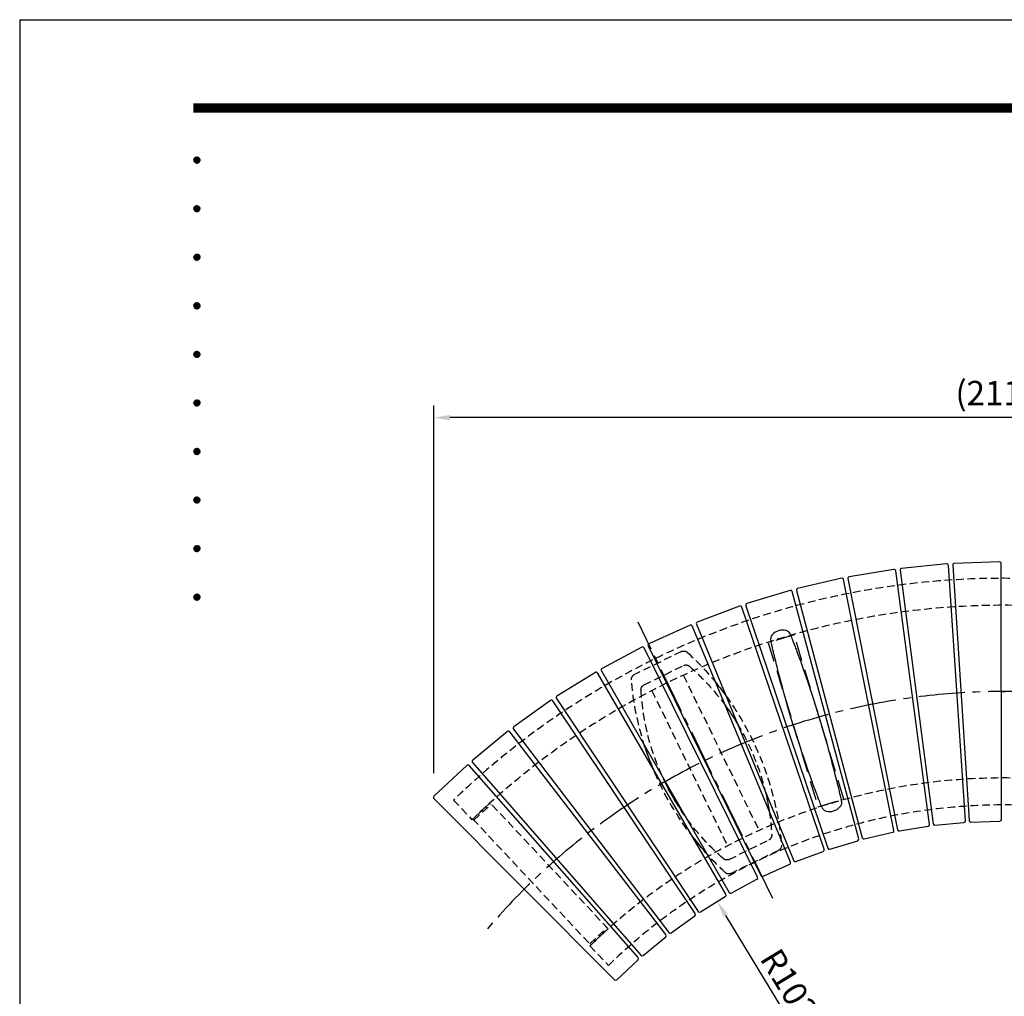
# Model space of a CAD drawing. Extents: x 0 to 6300, y 0 to 4455.
# Drawn here: x 0 to 1825, y 2645 to 4455 of the extents above; entities that cross this region are included whole.
import ezdxf
from ezdxf.enums import TextEntityAlignment as Align

# ---------------------------------------------------------------- set-up
doc = ezdxf.new("R2010")
doc.units = 0
doc.header["$LTSCALE"] = 4.5
doc.linetypes.add('CENTER2', pattern=[28.575, 19.05, -3.175, 3.175, -3.175])
doc.linetypes.add('HIDDEN2', pattern=[4.7625, 3.175, -1.5875])
doc.layers.get('0').update_dxf_attribs({"linetype": 'CONTINUOUS'})
doc.layers.get('DEFPOINTS').update_dxf_attribs({"linetype": 'CONTINUOUS'})
for name, color, linetype in [('P001', 131, 'CONTINUOUS'), ('P010', 101, 'CONTINUOUS'), ('P901', 135, 'CONTINUOUS'), ('P_1CENTER', 2, 'CONTINUOUS'), ('P_2DIM', 6, 'CONTINUOUS'), ('P_5DRAWFRAME', 104, 'CONTINUOUS')]:
    doc.layers.add(name, color=color, linetype=linetype)
doc.styles.add('BIGFONT', font='simplex.shx', dxfattribs={"bigfont": 'bigfont.shx'})
doc.dimstyles.new('DIMBIGFONT$0', dxfattribs={"dimscale": 15, "dimtxt": 3, "dimasz": 2, "dimexe": 1.5, "dimexo": 3, "dimgap": 0.75, "dimtad": 1, "dimdec": 1, "dimdsep": 46, "dimtxsty": 'BIGFONT', "dimsah": 1, "dimcen": 0, "dimclrt": 230, "dimadec": 0, "dimazin": 0, "dimtfac": 0.6, "dimtdec": 1, "dimtofl": 0, "dimtmove": 2, "dimatfit": 3, "dimfxl": 0, "dimtvp": 1, "dimtolj": 1, "dimarcsym": 0})
doc.dimstyles.new('DIMBIGFONT$4', dxfattribs={"dimscale": 15, "dimtxt": 3, "dimasz": 2, "dimexe": 1.5, "dimexo": 3, "dimgap": 0.75, "dimtad": 1, "dimdec": 1, "dimdsep": 46, "dimtxsty": 'BIGFONT', "dimsah": 1, "dimcen": 0, "dimclrt": 230, "dimadec": 0, "dimazin": 0, "dimtfac": 0.6, "dimtdec": 1, "dimtofl": 0, "dimtmove": 0, "dimatfit": 3, "dimfxl": 0, "dimtvp": 1, "dimtolj": 1, "dimarcsym": 0})

# ---------------------------------------------------------------- blocks, each defined once
blk = doc.blocks.new('*D3')
at = {"layer": 'DEFPOINTS', "color": 0}
for p in [(767.7, 3717.5), (767.7, 3013.5), (2879.4, 3013.6)]:
    blk.add_point(p, dxfattribs=at)
at = {"layer": 'P_2DIM', "color": 0, "lineweight": -2}
for p, q in [((767.7, 3058.5), (767.7, 3740)), ((2879.4, 3058.6), (2879.4, 3740)), ((2849.4, 3717.5), (797.7, 3717.5))]:
    blk.add_line(p, q, dxfattribs=at)
at = {"layer": 'P_2DIM', "color": 0}
for points in [[(797.7, 3722.5), (797.7, 3712.5), (767.7, 3717.5)], [(2849.4, 3722.5), (2849.4, 3712.5), (2879.4, 3717.5)]]:
    blk.add_solid(points, dxfattribs=at)
at = {"layer": 'P_2DIM', "color": 230, "insert": (1823.6, 3763.1), "char_height": 45, "attachment_point": 5, "style": 'BIGFONT'}
blk.add_mtext('\\A1;(2110)', dxfattribs=at)
blk = doc.blocks.new('DFP3')
at = {"color": 0}
for p, q in [((21.5, 286.6), (408, 286.6)), ((21.5, 286.55), (408, 286.55)), ((21.5, 286.5), (408, 286.5)), ((21.5, 286.45), (408, 286.45)), ((21.5, 286.4), (408, 286.4)), ((408, 286.35), (21.5, 286.35)), ((21.5, 286.3), (408, 286.3)), ((408, 286.25), (21.5, 286.25)), ((21.5, 286.2), (408, 286.2)), ((408, 286.15), (21.5, 286.15)), ((21.5, 286.1), (408, 286.1)), ((21.5, 286.05), (408, 286.05)), ((21.5, 286), (408, 286)), ((21.5, 285.95), (408, 285.95)), ((21.5, 285.9), (408, 285.9)), ((21.5, 285.85), (408, 285.85)), ((21.5, 285.8), (408, 285.8)), ((21.5, 285.75), (408, 285.75)), ((21.5, 285.7), (408, 285.7)), ((408, 285.65), (21.5, 285.65)), ((21.5, 285.6), (408, 285.6)), ((21.5, 279.65), (21.9, 280.05)), ((21.51, 279.73), (21.82, 280.04)), ((21.51, 279.58), (21.97, 280.04)), ((21.52, 279.53), (22.02, 280.03)), ((21.54, 279.48), (22.07, 280.01)), ((21.55, 279.84), (21.71, 280)), ((21.56, 279.43), (22.12, 279.99)), ((21.59, 279.39), (22.16, 279.96)), ((21.59, 279.91), (22.16, 279.34)), ((21.63, 279.94), (22.19, 279.38)), ((21.63, 279.36), (22.19, 279.92)), ((21.67, 279.98), (22.23, 279.42)), ((21.67, 279.32), (22.23, 279.88)), ((21.71, 280), (22.25, 279.46)), ((21.76, 280.03), (22.28, 279.51)), ((21.82, 280.04), (22.29, 279.57)), ((21.88, 280.05), (22.3, 279.63)), ((21.95, 280.05), (22.3, 279.7)), ((22.05, 280.02), (22.27, 279.8)), ((21.5, 279.65), (21.9, 279.25)), ((21.51, 279.72), (21.97, 279.26)), ((21.51, 279.57), (21.82, 279.26)), ((21.52, 279.77), (22.02, 279.27)), ((21.54, 279.82), (22.07, 279.29)), ((21.55, 279.46), (21.71, 279.3)), ((21.56, 279.87), (22.12, 279.31)), ((21.71, 279.3), (22.25, 279.84)), ((21.76, 279.27), (22.28, 279.79)), ((21.82, 279.26), (22.29, 279.73)), ((21.88, 279.25), (22.3, 279.67)), ((21.95, 279.25), (22.3, 279.6)), ((22.05, 279.28), (22.27, 279.5)), ((21.5, 273.65), (21.9, 274.05)), ((21.51, 273.73), (21.82, 274.04)), ((21.51, 273.58), (21.97, 274.04)), ((21.52, 273.53), (22.02, 274.03)), ((21.54, 273.48), (22.07, 274.01)), ((21.54, 273.82), (22.07, 273.29)), ((21.55, 273.84), (21.71, 274)), ((21.56, 273.43), (22.12, 273.99)), ((21.56, 273.87), (22.12, 273.31)), ((21.59, 273.39), (22.16, 273.96)), ((21.59, 273.91), (22.16, 273.34)), ((21.63, 273.94), (22.19, 273.38)), ((21.63, 273.36), (22.19, 273.92)), ((21.67, 273.98), (22.23, 273.42)), ((21.67, 273.32), (22.23, 273.88)), ((21.71, 274), (22.25, 273.46)), ((21.71, 273.3), (22.25, 273.84)), ((21.76, 274.03), (22.28, 273.51)), ((21.82, 274.04), (22.29, 273.57)), ((21.88, 274.05), (22.3, 273.63)), ((21.95, 274.05), (22.3, 273.7)), ((22.05, 274.02), (22.27, 273.8)), ((21.5, 273.65), (21.9, 273.25)), ((21.51, 273.72), (21.97, 273.26)), ((21.51, 273.57), (21.82, 273.26)), ((21.52, 273.77), (22.02, 273.27)), ((21.55, 273.46), (21.71, 273.3)), ((21.76, 273.27), (22.28, 273.79)), ((21.82, 273.26), (22.29, 273.73)), ((21.88, 273.25), (22.3, 273.67)), ((21.95, 273.25), (22.3, 273.6)), ((22.05, 273.28), (22.27, 273.5)), ((21.5, 267.65), (21.9, 268.05)), ((21.51, 267.73), (21.82, 268.04)), ((21.51, 267.58), (21.97, 268.04)), ((21.51, 267.72), (21.97, 267.26)), ((21.52, 267.53), (22.02, 268.03)), ((21.52, 267.77), (22.02, 267.27)), ((21.54, 267.48), (22.07, 268.01)), ((21.54, 267.82), (22.07, 267.29)), ((21.55, 267.84), (21.71, 268)), ((21.56, 267.43), (22.12, 267.99)), ((21.56, 267.87), (22.12, 267.31)), ((21.59, 267.39), (22.16, 267.96)), ((21.59, 267.91), (22.16, 267.34)), ((21.63, 267.94), (22.19, 267.38)), ((21.63, 267.36), (22.19, 267.92)), ((21.67, 267.98), (22.23, 267.42)), ((21.67, 267.32), (22.23, 267.88)), ((21.71, 268), (22.25, 267.46)), ((21.71, 267.3), (22.25, 267.84)), ((21.76, 268.03), (22.28, 267.51)), ((21.76, 267.27), (22.28, 267.79)), ((21.82, 268.04), (22.29, 267.57)), ((21.82, 267.26), (22.29, 267.73)), ((21.88, 268.05), (22.3, 267.63)), ((21.95, 268.05), (22.3, 267.7)), ((22.05, 268.02), (22.27, 267.8)), ((21.5, 267.65), (21.9, 267.25)), ((21.51, 267.57), (21.82, 267.26)), ((21.55, 267.46), (21.71, 267.3)), ((21.88, 267.25), (22.3, 267.67)), ((21.95, 267.25), (22.3, 267.6)), ((22.05, 267.28), (22.27, 267.5)), ((21.5, 261.65), (21.9, 262.05)), ((21.5, 261.65), (21.9, 261.25)), ((21.51, 261.73), (21.82, 262.04)), ((21.51, 261.58), (21.97, 262.04)), ((21.51, 261.72), (21.97, 261.26)), ((21.52, 261.53), (22.02, 262.03)), ((21.52, 261.77), (22.02, 261.27)), ((21.54, 261.48), (22.07, 262.01)), ((21.54, 261.82), (22.07, 261.29)), ((21.55, 261.84), (21.71, 262)), ((21.56, 261.43), (22.12, 261.99)), ((21.56, 261.87), (22.12, 261.31)), ((21.59, 261.39), (22.16, 261.96)), ((21.59, 261.91), (22.16, 261.34)), ((21.63, 261.94), (22.19, 261.38)), ((21.63, 261.36), (22.19, 261.92)), ((21.67, 261.98), (22.23, 261.42)), ((21.67, 261.32), (22.23, 261.88)), ((21.71, 262), (22.25, 261.46)), ((21.71, 261.3), (22.25, 261.84)), ((21.76, 262.03), (22.28, 261.51)), ((21.76, 261.27), (22.28, 261.79)), ((21.82, 262.04), (22.29, 261.57)), ((21.82, 261.26), (22.29, 261.73)), ((21.88, 262.05), (22.3, 261.63)), ((21.88, 261.25), (22.3, 261.67)), ((21.95, 262.05), (22.3, 261.7)), ((22.05, 262.02), (22.27, 261.8)), ((21.51, 261.57), (21.82, 261.26)), ((21.55, 261.46), (21.71, 261.3)), ((21.95, 261.25), (22.3, 261.6)), ((22.05, 261.28), (22.27, 261.5)), ((21.5, 255.65), (21.9, 256.05)), ((21.5, 255.65), (21.9, 255.25)), ((21.51, 255.73), (21.82, 256.04)), ((21.51, 255.58), (21.97, 256.04)), ((21.51, 255.72), (21.97, 255.26)), ((21.51, 255.57), (21.82, 255.26)), ((21.52, 255.53), (22.02, 256.03)), ((21.52, 255.77), (22.02, 255.27)), ((21.54, 255.48), (22.07, 256.01)), ((21.54, 255.82), (22.07, 255.29)), ((21.55, 255.84), (21.71, 256)), ((21.56, 255.43), (22.12, 255.99)), ((21.56, 255.87), (22.12, 255.31)), ((21.59, 255.39), (22.16, 255.96)), ((21.59, 255.91), (22.16, 255.34)), ((21.63, 255.94), (22.19, 255.38)), ((21.63, 255.36), (22.19, 255.92)), ((21.67, 255.98), (22.23, 255.42)), ((21.67, 255.32), (22.23, 255.88)), ((21.71, 256), (22.25, 255.46)), ((21.71, 255.3), (22.25, 255.84)), ((21.76, 256.03), (22.28, 255.51)), ((21.76, 255.27), (22.28, 255.79)), ((21.82, 256.04), (22.29, 255.57)), ((21.82, 255.26), (22.29, 255.73)), ((21.88, 256.05), (22.3, 255.63)), ((21.88, 255.25), (22.3, 255.67)), ((21.95, 256.05), (22.3, 255.7)), ((21.95, 255.25), (22.3, 255.6)), ((22.05, 256.02), (22.27, 255.8)), ((21.55, 255.46), (21.71, 255.3)), ((22.05, 255.28), (22.27, 255.5)), ((21.5, 249.65), (21.9, 250.05)), ((21.5, 249.65), (21.9, 249.25)), ((21.51, 249.73), (21.82, 250.04)), ((21.51, 249.58), (21.97, 250.04)), ((21.51, 249.72), (21.97, 249.26)), ((21.51, 249.57), (21.82, 249.26)), ((21.52, 249.53), (22.02, 250.03)), ((21.52, 249.77), (22.02, 249.27)), ((21.54, 249.48), (22.07, 250.01)), ((21.54, 249.82), (22.07, 249.29)), ((21.55, 249.84), (21.71, 250)), ((21.55, 249.46), (21.71, 249.3)), ((21.56, 249.43), (22.12, 249.99)), ((21.56, 249.87), (22.12, 249.31)), ((21.59, 249.39), (22.16, 249.96)), ((21.59, 249.91), (22.16, 249.34)), ((21.63, 249.94), (22.19, 249.38)), ((21.63, 249.36), (22.19, 249.92)), ((21.67, 249.98), (22.23, 249.42)), ((21.67, 249.32), (22.23, 249.88)), ((21.71, 250), (22.25, 249.46)), ((21.71, 249.3), (22.25, 249.84)), ((21.76, 250.03), (22.28, 249.51)), ((21.76, 249.27), (22.28, 249.79)), ((21.82, 250.04), (22.29, 249.57)), ((21.82, 249.26), (22.29, 249.73)), ((21.88, 250.05), (22.3, 249.63)), ((21.88, 249.25), (22.3, 249.67)), ((21.95, 250.05), (22.3, 249.7)), ((21.95, 249.25), (22.3, 249.6)), ((22.05, 250.02), (22.27, 249.8)), ((22.05, 249.28), (22.27, 249.5)), ((21.5, 243.65), (21.9, 244.05)), ((21.5, 243.65), (21.9, 243.25)), ((21.51, 243.73), (21.82, 244.04)), ((21.51, 243.58), (21.97, 244.04)), ((21.51, 243.72), (21.97, 243.26)), ((21.51, 243.57), (21.82, 243.26)), ((21.52, 243.53), (22.02, 244.03)), ((21.52, 243.77), (22.02, 243.27)), ((21.54, 243.48), (22.07, 244.01)), ((21.54, 243.82), (22.07, 243.29)), ((21.55, 243.84), (21.71, 244)), ((21.55, 243.46), (21.71, 243.3)), ((21.56, 243.43), (22.12, 243.99)), ((21.56, 243.87), (22.12, 243.31)), ((21.59, 243.39), (22.16, 243.96)), ((21.59, 243.91), (22.16, 243.34)), ((21.63, 243.94), (22.19, 243.38)), ((21.63, 243.36), (22.19, 243.92)), ((21.67, 243.98), (22.23, 243.42)), ((21.67, 243.32), (22.23, 243.88)), ((21.71, 244), (22.25, 243.46)), ((21.71, 243.3), (22.25, 243.84)), ((21.76, 244.03), (22.28, 243.51)), ((21.76, 243.27), (22.28, 243.79)), ((21.82, 244.04), (22.29, 243.57)), ((21.82, 243.26), (22.29, 243.73)), ((21.88, 244.05), (22.3, 243.63)), ((21.88, 243.25), (22.3, 243.67)), ((21.95, 244.05), (22.3, 243.7)), ((21.95, 243.25), (22.3, 243.6)), ((22.05, 244.02), (22.27, 243.8)), ((22.05, 243.28), (22.27, 243.5)), ((21.5, 237.65), (21.9, 238.05)), ((21.5, 237.65), (21.9, 237.25)), ((21.51, 237.73), (21.82, 238.04)), ((21.51, 237.58), (21.97, 238.04)), ((21.51, 237.72), (21.97, 237.26)), ((21.51, 237.57), (21.82, 237.26)), ((21.52, 237.53), (22.02, 238.03)), ((21.52, 237.77), (22.02, 237.27)), ((21.54, 237.48), (22.07, 238.01)), ((21.54, 237.82), (22.07, 237.29)), ((21.55, 237.84), (21.71, 238)), ((21.55, 237.46), (21.71, 237.3)), ((21.56, 237.43), (22.12, 237.99)), ((21.56, 237.87), (22.12, 237.31)), ((21.59, 237.39), (22.16, 237.96)), ((21.59, 237.91), (22.16, 237.34)), ((21.63, 237.94), (22.19, 237.38)), ((21.63, 237.36), (22.19, 237.92)), ((21.67, 237.98), (22.23, 237.42)), ((21.67, 237.32), (22.23, 237.88)), ((21.71, 238), (22.25, 237.46)), ((21.71, 237.3), (22.25, 237.84)), ((21.76, 238.03), (22.28, 237.51)), ((21.76, 237.27), (22.28, 237.79)), ((21.82, 238.04), (22.29, 237.57)), ((21.82, 237.26), (22.29, 237.73)), ((21.88, 238.05), (22.3, 237.63)), ((21.88, 237.25), (22.3, 237.67)), ((21.95, 238.05), (22.3, 237.7)), ((21.95, 237.25), (22.3, 237.6)), ((22.05, 238.02), (22.27, 237.8)), ((22.05, 237.28), (22.27, 237.5)), ((21.5, 231.65), (21.9, 232.05)), ((21.5, 231.65), (21.9, 231.25)), ((21.51, 231.73), (21.82, 232.04)), ((21.51, 231.58), (21.97, 232.04)), ((21.51, 231.72), (21.97, 231.26)), ((21.51, 231.57), (21.82, 231.26)), ((21.52, 231.53), (22.02, 232.03)), ((21.52, 231.77), (22.02, 231.27)), ((21.54, 231.48), (22.07, 232.01)), ((21.54, 231.82), (22.07, 231.29)), ((21.55, 231.84), (21.71, 232)), ((21.55, 231.46), (21.71, 231.3)), ((21.56, 231.43), (22.12, 231.99)), ((21.56, 231.87), (22.12, 231.31)), ((21.59, 231.39), (22.16, 231.96)), ((21.59, 231.91), (22.16, 231.34)), ((21.63, 231.94), (22.19, 231.38)), ((21.63, 231.36), (22.19, 231.92)), ((21.67, 231.98), (22.23, 231.42)), ((21.67, 231.32), (22.23, 231.88)), ((21.71, 232), (22.25, 231.46)), ((21.71, 231.3), (22.25, 231.84)), ((21.76, 232.03), (22.28, 231.51)), ((21.76, 231.27), (22.28, 231.79)), ((21.82, 232.04), (22.29, 231.57)), ((21.82, 231.26), (22.29, 231.73)), ((21.88, 232.05), (22.3, 231.63)), ((21.88, 231.25), (22.3, 231.67)), ((21.95, 232.05), (22.3, 231.7)), ((21.95, 231.25), (22.3, 231.6)), ((22.05, 232.02), (22.27, 231.8)), ((22.05, 231.28), (22.27, 231.5)), ((21.5, 225.65), (21.9, 226.05)), ((21.5, 225.65), (21.9, 225.25)), ((21.51, 225.73), (21.82, 226.04)), ((21.51, 225.58), (21.97, 226.04)), ((21.51, 225.72), (21.97, 225.26)), ((21.51, 225.57), (21.82, 225.26)), ((21.52, 225.53), (22.02, 226.03)), ((21.52, 225.77), (22.02, 225.27)), ((21.54, 225.48), (22.07, 226.01)), ((21.54, 225.82), (22.07, 225.29)), ((21.55, 225.84), (21.71, 226)), ((21.55, 225.46), (21.71, 225.3)), ((21.56, 225.43), (22.12, 225.99)), ((21.56, 225.87), (22.12, 225.31)), ((21.59, 225.39), (22.16, 225.96)), ((21.59, 225.91), (22.16, 225.34)), ((21.63, 225.94), (22.19, 225.38)), ((21.63, 225.36), (22.19, 225.92)), ((21.67, 225.98), (22.23, 225.42)), ((21.67, 225.32), (22.23, 225.88)), ((21.71, 226), (22.25, 225.46)), ((21.71, 225.3), (22.25, 225.84)), ((21.76, 226.03), (22.28, 225.51)), ((21.76, 225.27), (22.28, 225.79)), ((21.82, 226.04), (22.29, 225.57)), ((21.82, 225.26), (22.29, 225.73)), ((21.88, 226.05), (22.3, 225.63)), ((21.88, 225.25), (22.3, 225.67)), ((21.95, 226.05), (22.3, 225.7)), ((21.95, 225.25), (22.3, 225.6)), ((22.05, 226.02), (22.27, 225.8)), ((22.05, 225.28), (22.27, 225.5))]:
    blk.add_line(p, q, dxfattribs=at)
at = {"layer": 'DEFPOINTS', "color": 0}
for q in [(0, 0), (420, 297)]:
    blk.add_line((0, 297), q, dxfattribs=at)
at = {"color": 83, "style": 'BIGFONT'}
for tag, height, p in [('PROJECT1', 4, (283.38, 25.6)), ('DATE', 3, (344.68, 25.84)), ('SCALE', 3, (379.68, 25.84)), ('PROJECT2', 4, (284.2, 17.84)), ('PROJECT3', 4, (284.2, 10.57)), ('DWGNO', 3, (358.68, 10.57))]:
    blk.add_attdef(tag, text='', height=height, dxfattribs=at).set_placement(p, align=Align.BOTTOM_CENTER)
at = {"color": 83, "ltscale": 0.5, "style": 'BIGFONT', "flags": 8}
for tag, p in [('REV04', (26.47, 27.61)), ('REV03', (26.47, 21.7)), ('REV02', (26.47, 15.58)), ('REV01', (26.47, 10.33))]:
    blk.add_attdef(tag, text='', height=2, dxfattribs=at).set_placement(p, align=Align.BOTTOM_LEFT)
for tag, p in [('REVD4', (80.98, 27.61)), ('R4D', (92.67, 27.61)), ('R4C', (101.8, 27.61)), ('R4A', (110.92, 27.61)), ('REVD3', (80.98, 21.7)), ('R3D', (92.67, 21.7)), ('R3C', (101.8, 21.7)), ('R3A', (110.92, 21.7)), ('REVD2', (80.98, 15.58)), ('R2D', (92.67, 15.58)), ('R2C', (101.8, 15.58)), ('R2A', (110.92, 15.58)), ('REVD1', (80.98, 10.33)), ('R1D', (92.67, 10.33)), ('R1C', (101.8, 10.33)), ('R1A', (110.92, 10.33))]:
    blk.add_attdef(tag, text='', height=2, dxfattribs=at).set_placement(p, align=Align.BOTTOM_CENTER)
blk = doc.blocks.new('*D25')
at = {"layer": 'DEFPOINTS', "color": 0}
for p in [(1293.3, 2820.7), (1823.7, 1949.5)]:
    blk.add_point(p, dxfattribs=at)
at = {"layer": 'P_2DIM', "color": 0, "lineweight": -2}
blk.add_line((1463.3, 2541.4), (1308.9, 2795.1), dxfattribs=at)
at = {"layer": 'P_2DIM', "color": 0}
blk.add_solid([(1313.2, 2797.7), (1304.6, 2792.5), (1293.3, 2820.7)], dxfattribs=at)
at = {"layer": 'P_2DIM', "color": 230, "insert": (1435.6, 2651.8), "char_height": 45, "attachment_point": 5, "rotation": 301.3303, "style": 'BIGFONT'}
blk.add_mtext('\\A1;R1020', dxfattribs=at)
blk = doc.blocks.new('A$C4D1A0340')
at = {"layer": 'P001'}
for centre, radius, start, end in [((548, 7.1), 550, 140.8942, 144.0213), ((467.2, 46.5), 450, 143.8505, 148.8916), ((467.2, 46.5), 450, 166.2834, 170.985)]:
    blk.add_arc(centre, radius, start, end, dxfattribs=at)
at = {"layer": 'P901', "linetype": 'HIDDEN2'}
for p, q in [((185.3, 412.1), (272.6, 369.5)), ((254.7, 350.4), (181.3, 386.2)), ((96.9, 26.9), (23.5, 62.7)), ((5.6, 43.6), (92.9, 1))]:
    blk.add_line(p, q, dxfattribs=at)
for centre, radius, start, end in [((548, 7.1), 550, 132.8315, 140.8942), ((180.9, 403.1), 10, 64, 132.8315), ((467.2, 46.5), 450, 131.2716, 143.8505), ((176.9, 377.2), 10, 64, 131.2716), ((268.2, 360.5), 10, 355.1684, 64), ((-269.9, 406), 550, 312.8315, 355.1684), ((250.3, 341.4), 10, 356.7284, 64), ((548, 7.1), 550, 144.0213, 175.1684), ((-189, 366.6), 450, 311.2716, 356.7284), ((467.2, 46.5), 450, 148.8916, 166.2834), ((467.2, 46.5), 450, 170.985, 176.7284), ((27.9, 71.7), 10, 176.7284, 244), ((10, 52.6), 10, 175.1684, 244), ((101.3, 35.9), 10, 244, 311.2716), ((97.3, 10), 10, 244, 312.8315)]:
    blk.add_arc(centre, radius, start, end, dxfattribs=at)

msp = doc.modelspace()

# ---------------------------------------------------------------- linework, layer by layer
at = {"layer": 'P001'}
for p, q in [((1816.37, 3450.062), (1732.605, 3447.32)), ((1620.616, 3436.279), (1537.925, 3422.628)), ((1686.667, 2963.632), (1624.078, 3433.715)), ((1632.18, 3434.788), (1693.376, 2964.521)), ((1718.267, 3446.374), (1634.861, 3438.16)), ((1753.268, 2970.419), (1721.554, 3443.589)), ((1729.709, 3444.13), (1760.021, 2970.868)), ((1820.17, 2972.837), (1819.468, 3447.068)), ((1523.833, 3419.819), (1442.213, 3400.79)), ((1620.652, 2952.503), (1527.456, 3417.487)), ((1535.471, 3419.087), (1627.289, 2953.83)), ((1428.335, 3397.065), (1348.133, 3372.739)), ((1439.995, 3397.096), (1562.042, 2938.839)), ((1555.507, 2937.081), (1432.102, 3394.975)), ((1334.528, 3368.115), (1256.089, 3338.597)), ((1491.509, 2917.432), (1338.424, 3366.276)), ((1346.162, 3368.909), (1497.916, 2919.614)), ((1242.816, 3333.093), (1166.475, 3298.508)), ((1428.933, 2893.64), (1246.824, 3331.512)), ((1254.372, 3334.645), (1435.184, 2896.236)), ((1153.59, 3292.147), (1079.675, 3252.644)), ((1368.047, 2865.807), (1157.693, 3290.832)), ((1165.02, 3294.452), (1374.115, 2868.806)), ((1067.233, 3245.455), (996.059, 3201.202)), ((1309.112, 2834.051), (1071.413, 3244.411)), ((1078.488, 3248.502), (1314.97, 2837.441)), ((995.146, 3196.992), (1258.004, 2802.275)), ((1819.819, 3209.89), (1827.29, 3209.896)), ((984.115, 3193.215), (915.987, 3144.402)), ((1252.38, 2798.51), (988.354, 3192.446)), ((915.351, 3140.141), (1203.459, 2763.459)), ((904.59, 3135.651), (839.8, 3082.488)), ((1198.093, 2759.334), (908.871, 3135.161)), ((829, 3073.01), (767.826, 3015.723)), ((1146.484, 2716.693), (833.304, 3072.801)), ((839.445, 3078.194), (1151.569, 2721.159)), ((767.752, 3011.416), (1102.556, 2675.557)), ((1630.721, 2951.45), (1684.182, 2960.276)), ((1696.645, 2961.923), (1750.569, 2967.233)), ((1763.113, 2968.062), (1817.269, 2969.834)), ((1565.622, 2936.689), (1618.392, 2948.992)), ((1501.629, 2917.703), (1553.481, 2933.43)), ((1439.014, 2894.572), (1489.726, 2913.656)), ((1378.045, 2867.396), (1427.401, 2889.756)), ((1318.985, 2836.291), (1366.773, 2861.83)), ((1262.085, 2801.39), (1308.1, 2830)), ((1207.589, 2762.843), (1251.635, 2794.401)), ((1076.295, 2756.4), (1074.245, 2758.59)), ((1155.73, 2720.815), (1197.618, 2755.186)), ((1106.731, 2675.485), (1146.282, 2712.522))]:
    msp.add_line(p, q, dxfattribs=at)
for centre, radius, start, end in [((1965.231, 3277.898), 550, 355.16844, 355.16844), ((2046.126, 3238.443), 450, 356.728405, 356.728405), ((1816.468, 3447.064), 3, 0.084872, 91.874783), ((1621.104, 3433.319), 3, 7.584002, 99.373913), ((1635.155, 3435.175), 3, 95.624348, 187.414258), ((1718.561, 3443.389), 3, 3.834437, 95.624348), ((1732.703, 3444.322), 3, 91.874783, 183.664693), ((1524.515, 3416.897), 3, 11.333568, 103.123478), ((1538.414, 3419.668), 3, 99.373913, 191.163824), ((1429.205, 3394.195), 3, 15.083133, 106.873043), ((1442.894, 3397.868), 3, 103.123478, 194.913389), ((1335.585, 3365.307), 3, 18.832698, 110.622609), ((1349.004, 3369.869), 3, 106.873043, 198.662954), ((1244.054, 3330.36), 3, 22.582263, 114.372174), ((1257.146, 3335.789), 3, 110.622609, 202.412519), ((1155.004, 3289.501), 3, 26.331829, 118.121739), ((1167.713, 3295.775), 3, 114.372174, 206.162085), ((1081.089, 3249.998), 3, 118.121739, 209.91165), ((1068.817, 3242.907), 3, 30.081394, 121.871304), ((997.643, 3198.654), 3, 121.871304, 213.661215), ((985.862, 3190.776), 3, 33.830959, 125.62087), ((917.734, 3141.964), 3, 125.62087, 217.41078), ((906.493, 3133.332), 3, 37.580524, 129.370435), ((1681.929, 3277.898), 550, 197.745954, 202.351732), ((831.051, 3070.82), 3, 41.330089, 133.12), ((841.703, 3080.169), 3, 129.370435, 221.160345), ((1601.034, 3238.443), 450, 204.313766, 215.509533), ((769.876, 3013.534), 3, 133.12, 224.909911), ((1683.693, 2963.236), 3, 279.373913, 7.584002), ((1696.351, 2964.908), 3, 187.414258, 275.624348), ((1750.275, 2970.219), 3, 275.624348, 3.834437), ((1763.015, 2971.06), 3, 183.664693, 271.874783), ((1817.17, 2972.833), 3, 271.874783, 0.084872), ((1681.929, 3277.898), 550, 217.811055, 222.077345), ((1564.941, 2939.611), 3, 194.913389, 283.123478), ((1617.711, 2951.914), 3, 283.123478, 11.333568), ((1630.232, 2954.41), 3, 191.163824, 279.373913), ((1552.61, 2936.301), 3, 286.873043, 15.083133), ((1488.67, 2916.464), 3, 290.622609, 18.832698), ((1500.758, 2920.574), 3, 198.662954, 286.873043), ((1426.163, 2892.488), 3, 294.372174, 22.582263), ((1437.957, 2897.38), 3, 202.412519, 290.622609), ((1365.359, 2864.476), 3, 298.121739, 26.331829), ((1376.807, 2870.128), 3, 206.162085, 294.372174), ((1306.516, 2832.548), 3, 301.871304, 30.081394), ((1317.571, 2838.937), 3, 209.91165, 298.121739), ((1249.888, 2796.84), 3, 305.62087, 33.830959), ((1260.501, 2803.938), 3, 213.661215, 301.871304), ((1195.715, 2757.505), 3, 309.370435, 37.580524), ((1205.842, 2765.282), 3, 217.41078, 305.62087), ((1153.827, 2723.134), 3, 221.160345, 309.370435), ((1144.231, 2714.711), 3, 313.12, 41.330089), ((1104.681, 2677.675), 3, 224.909911, 313.12)]:
    msp.add_arc(centre, radius, start, end, dxfattribs=at)
at = {"layer": 'P010', "flags": 128}
for points in [[(1428.764, 3315.49), (1428.265, 3316.72), (1427.221, 3318.408), (1425.893, 3319.909), (1424.277, 3321.197), (1422.694, 3322.08), (1420.953, 3322.724), (1420.953, 3322.724), (1420.953, 3322.724)], [(1433.915, 3148.298), (1430.464, 3159.696), (1427.244, 3170.542), (1424.259, 3180.788), (1421.507, 3190.404), (1418.985, 3199.371), (1416.684, 3207.682), (1414.595, 3215.34), (1412.708, 3222.352), (1410.488, 3230.727), (1408.58, 3238.036), (1406.957, 3244.339), (1405.566, 3249.802), (1404.304, 3254.807), (1403.158, 3259.4), (1401.47, 3266.241), (1400.051, 3272.066), (1399.56, 3274.098), (1399.104, 3275.994), (1398.61, 3278.054), (1398.031, 3280.48), (1397.289, 3283.604), (1396.483, 3287.019), (1395.646, 3290.593), (1394.813, 3294.176), (1394.177, 3296.927), (1393.595, 3299.462), (1393.09, 3301.663), (1392.69, 3303.409), (1392.463, 3304.393)], [(1395.128, 3315.002), (1394.927, 3314.767), (1394.927, 3314.767)], [(1428.797, 3315.503), (1429.159, 3314.56), (1429.804, 3312.889), (1430.616, 3310.782), (1431.551, 3308.355), (1432.563, 3305.718), (1433.876, 3302.283), (1435.181, 3298.851), (1436.423, 3295.57), (1437.555, 3292.565), (1438.446, 3290.191), (1439.198, 3288.182), (1439.895, 3286.315), (1440.64, 3284.312), (1441.437, 3282.165), (1443.157, 3277.507), (1445.093, 3272.223), (1446.712, 3267.774), (1448.465, 3262.919), (1450.367, 3257.612), (1452.546, 3251.479), (1455.052, 3244.353), (1457.895, 3236.169), (1460.253, 3229.301), (1462.804, 3221.784), (1465.544, 3213.607), (1468.468, 3204.763), (1471.564, 3195.253), (1474.82, 3185.089), (1478.216, 3174.297), (1481.73, 3162.919)], [(1481.73, 3162.919), (1485.181, 3151.521), (1488.4, 3140.675), (1491.385, 3130.429), (1494.137, 3120.813), (1496.659, 3111.846), (1498.961, 3103.535), (1501.049, 3095.877), (1502.936, 3088.865), (1505.156, 3080.49), (1507.064, 3073.181), (1508.688, 3066.878), (1510.079, 3061.415), (1511.34, 3056.41), (1512.486, 3051.817), (1514.174, 3044.976), (1515.593, 3039.151), (1516.084, 3037.119), (1516.541, 3035.223), (1517.035, 3033.163), (1517.614, 3030.737), (1518.356, 3027.613), (1519.161, 3024.198), (1519.999, 3020.624), (1520.831, 3017.041), (1521.467, 3014.29), (1522.05, 3011.755), (1522.554, 3009.554), (1522.954, 3007.808), (1523.181, 3006.824)], [(1486.848, 2995.714), (1486.485, 2996.657), (1485.841, 2998.328), (1485.028, 3000.435), (1484.093, 3002.862), (1483.081, 3005.499), (1481.768, 3008.934), (1480.463, 3012.366), (1479.222, 3015.647), (1478.089, 3018.652), (1477.198, 3021.026), (1476.446, 3023.035), (1475.75, 3024.902), (1475.004, 3026.905), (1474.207, 3029.052), (1472.488, 3033.71), (1470.551, 3038.994), (1468.933, 3043.443), (1467.179, 3048.298), (1465.277, 3053.605), (1463.098, 3059.738), (1460.593, 3066.864), (1457.749, 3075.048), (1455.392, 3081.916), (1452.841, 3089.433), (1450.1, 3097.609), (1447.177, 3106.454), (1444.08, 3115.964), (1440.824, 3126.128), (1437.428, 3136.919), (1433.915, 3148.298)], [(1523.147, 3006.816), (1523.421, 3005.518), (1523.5, 3003.534), (1523.238, 3001.547), (1522.619, 2999.576), (1521.8, 2997.958), (1520.717, 2996.45), (1520.717, 2996.45), (1520.717, 2996.45)], [(1494.99, 2988.41), (1494.692, 2988.493), (1494.692, 2988.493)]]:
    msp.add_lwpolyline(points, dxfattribs=at)
at = {"layer": 'P010'}
for centre, radius, start, end in [((1414.019, 3298.863), 24.846, 74.599265, 139.491793), ((1417.734, 3311.726), 11.459, 73.688674, 75.427888), ((1403.644, 3307.237), 11.518, 139.176667, 194.269957), ((1497.706, 2999.609), 11.518, 199.732857, 254.827324), ((1501.623, 3012.359), 24.851, 254.518917, 319.397421), ((1506.781, 3008.145), 18.192, 318.901927, 319.997422)]:
    msp.add_arc(centre, radius, start, end, dxfattribs=at)
at = {"layer": 'P901', "linetype": 'HIDDEN2'}
for p, q in [((1230.401, 3239.874), (1370.679, 2952.26)), ((1171.979, 3211.38), (1312.258, 2923.765)), ((804.265, 3008.81), (838.448, 2972.313)), ((872.164, 3003.647), (840.048, 2973.571)), ((842.098, 2971.382), (874.215, 3001.457)), ((863.405, 2995.444), (865.456, 2993.254)), ((1090.894, 2770.071), (872.164, 3003.647)), ((859.617, 2987.786), (857.566, 2989.976)), ((840.048, 2973.571), (1058.777, 2739.996)), ((1056.726, 2742.186), (1088.843, 2772.261)), ((1058.777, 2739.996), (1090.894, 2770.071)), ((1080.084, 2764.058), (1082.134, 2761.869)), ((1057.226, 2738.727), (1091.411, 2702.227))]:
    msp.add_line(p, q, dxfattribs=at)
at = {"layer": 'P901', "linetype": 'HIDDEN2', "ltscale": 2.5}
msp.add_lwpolyline([(1387.821, 3300.379), (1480.098, 2996.062), (1527.946, 3010.571), (1435.67, 3314.888)], close=True, dxfattribs=at)
at = {"layer": 'P901', "linetype": 'HIDDEN2'}
for radius, start, end in [(1470, 46.095447, 133.904553), (1420, 46.067996, 133.932004), (1100, 45.833206, 134.166794), (1050, 45.783591, 134.216409)]:
    msp.add_arc((1823.65, 1949.681), radius, start, end, dxfattribs=at)
at = {"layer": 'P_1CENTER', "linetype": 'CENTER2'}
msp.add_line((1396.073, 2826.343), (1146.453, 3338.142), dxfattribs=at)
msp.add_arc((1823.554, 1949.893), 1260, 40.61767, 139.384881, dxfattribs=at)

# ---------------------------------------------------------------- block references
at = {"layer": 'P001', "xscale": -1}
msp.add_blockref('A$C4D1A0340', (1412.072, 2871.89), dxfattribs=at)
at = {"layer": 'P_5DRAWFRAME', "xscale": 15, "yscale": 15, "zscale": 15}
msp.add_blockref('DFP3', (0, 0), dxfattribs=at)

# ---------------------------------------------------------------- dimensions: what is measured, and where the dimension line sits
at = {"layer": 'P_2DIM'}
dim = msp.add_linear_dim(base=(767.749, 3717.529), p1=(2879.411, 3013.615), p2=(767.749, 3013.484), text='(2110)', dimstyle='DIMBIGFONT$0', dxfattribs=at)
dim.commit()
dim.dimension.update_dxf_attribs({"geometry": '*D3', "text_midpoint": (1823.58, 3763.065)})
dim = msp.add_radius_dim(center=(1823.65, 1949.464), mpoint=(1293.281, 2820.732), dimstyle='DIMBIGFONT$4', override={"dimrnd": 1, "dimsah": 0}, dxfattribs=at)
dim.commit()
dim.dimension.update_dxf_attribs({"geometry": '*D25', "text_midpoint": (1406.798, 2634.251), "dimtype": 164})

doc.saveas('drawing.dxf')
